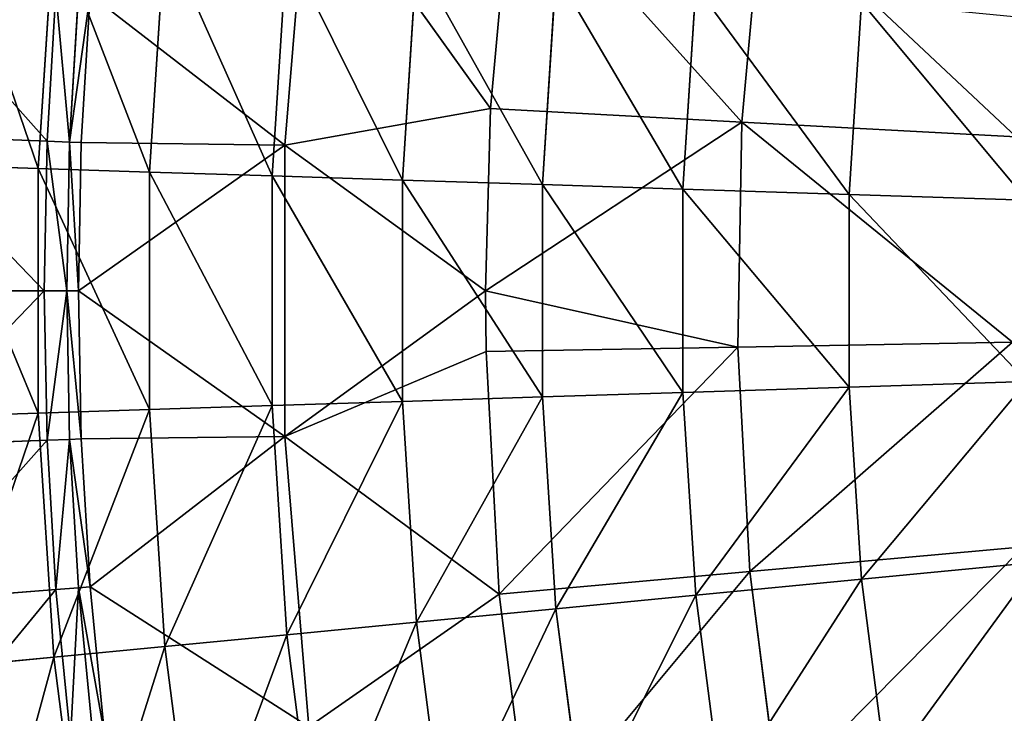
# Model space of a CAD drawing. Extents: x -322 to 322, y -330 to 282.
# Drawn here: x -187 to -139, y -21 to 13 of the extents above; entities that cross this region are included whole.
import ezdxf

# ---------------------------------------------------------------- set-up
doc = ezdxf.new("R2010")
doc.units = 0
doc.layers.get('0').update_dxf_attribs({"color": 13, "linetype": 'CONTINUOUS'})

# ---------------------------------------------------------------- blocks, each defined once
blk = doc.blocks.new('COMPONENT_1')
at = {"color": 250}
mesh = blk.add_polyface(dxfattribs=at)
corners = [(23.218, -34.089, 59.485), (-19.265, -277.326, 59.125), (-23.437, -34.091, 60.06), (-19.045, -280.817, 59.11), (-18.195, -284.21, 59.087), (-16.742, -287.392, 59.058), (-14.735, -290.256, 59.022), (-12.24, -292.709, 58.983), (-9.342, -294.666, 58.94), (-6.136, -296.065, 58.895), (-2.729, -296.857, 58.85), (0.765, -297.017, 58.807), (4.23, -296.539, 58.766), (7.551, -295.439, 58.729), (10.616, -293.754, 58.697), (13.324, -291.54, 58.672), (15.584, -288.87, 58.654), (17.322, -285.834, 58.643), (18.478, -282.533, 58.641), (19.016, -279.076, 58.647)]
mesh.append_faces([[corners[k] for k in face] for face in [(0, 1, 2), (18, 0, 19)]], dxfattribs={"vtx0": -1, "color": 250})
mesh.append_faces([[corners[k] for k in face] for face in [(1, 0, 3), (3, 0, 4), (4, 0, 5), (5, 0, 6), (6, 0, 7), (7, 0, 8), (8, 0, 9), (9, 0, 10), (10, 0, 11), (11, 0, 12), (12, 0, 13), (13, 0, 14), (14, 0, 15), (15, 0, 16), (16, 0, 17), (17, 0, 18)]], dxfattribs={"vtx0": -1, "vtx1": -1, "color": 250})
mesh = blk.add_polyface(dxfattribs=at)
corners = [(-19.071, -273.904, 79.711), (-19.014, -277.399, 79.486), (-19.013, -277.401, 79.527), (-19.075, -277.381, 74.505), (-19.265, -277.326, 59.125), (-23.437, -34.091, 60.06), (-23.038, -34.209, 92.385)]
mesh.append_faces([[corners[k] for k in face] for face in [(0, 1, 2), (5, 0, 6)]], dxfattribs={"vtx0": -1, "color": 250})
mesh.append_faces([[corners[k] for k in face] for face in [(1, 0, 3), (3, 0, 4), (4, 0, 5)]], dxfattribs={"vtx0": -1, "vtx1": -1, "color": 250})
mesh = blk.add_polyface(dxfattribs=at)
corners = [(-22.731, -34.22, 95.484), (-19.071, -273.904, 79.711), (-18.761, -274.062, 82.803), (-23.038, -34.209, 92.385)]
mesh.append_faces([[corners[k] for k in face] for face in [(0, 1, 2), (1, 0, 3)]], dxfattribs={"vtx0": -1, "color": 250})
mesh = blk.add_polyface(dxfattribs=at)
corners = [(-21.895, -34.231, 98.484), (-18.761, -274.062, 82.803), (-17.923, -274.207, 85.795), (-22.731, -34.22, 95.484)]
mesh.append_faces([[corners[k] for k in face] for face in [(0, 1, 2), (1, 0, 3)]], dxfattribs={"vtx0": -1, "color": 250})
mesh = blk.add_polyface(dxfattribs=at)
corners = [(-20.556, -34.241, 101.294), (-17.923, -274.207, 85.795), (-16.582, -274.333, 88.599), (-21.895, -34.231, 98.484)]
mesh.append_faces([[corners[k] for k in face] for face in [(0, 1, 2), (1, 0, 3)]], dxfattribs={"vtx0": -1, "color": 250})
mesh = blk.add_polyface(dxfattribs=at)
corners = [(-18.753, -34.25, 103.831), (-16.582, -274.333, 88.599), (-14.778, -274.437, 91.131), (-20.556, -34.241, 101.294)]
mesh.append_faces([[corners[k] for k in face] for face in [(0, 1, 2), (1, 0, 3)]], dxfattribs={"vtx0": -1, "color": 250})
mesh = blk.add_polyface(dxfattribs=at)
corners = [(-14.778, -274.437, 91.131), (-16.54, -34.258, 106.018), (-18.753, -34.25, 103.831), (-12.564, -274.516, 93.315)]
mesh.append_faces([[corners[k] for k in face] for face in [(0, 1, 2), (1, 0, 3)]], dxfattribs={"vtx0": -1, "color": 250})
mesh = blk.add_polyface(dxfattribs=at)
corners = [(-12.564, -274.516, 93.315), (-13.984, -34.265, 107.792), (-16.54, -34.258, 106.018), (-10.007, -274.567, 95.086)]
mesh.append_faces([[corners[k] for k in face] for face in [(0, 1, 2), (1, 0, 3)]], dxfattribs={"vtx0": -1, "color": 250})
mesh = blk.add_polyface(dxfattribs=at)
corners = [(-10.007, -274.567, 95.086), (-11.161, -34.27, 109.098), (-13.984, -34.265, 107.792), (-7.183, -274.589, 96.391)]
mesh.append_faces([[corners[k] for k in face] for face in [(0, 1, 2), (1, 0, 3)]], dxfattribs={"vtx0": -1, "color": 250})
mesh = blk.add_polyface(dxfattribs=at)
corners = [(-7.183, -274.589, 96.391), (-8.154, -34.272, 109.897), (-11.161, -34.27, 109.098), (-4.177, -274.582, 97.191)]
mesh.append_faces([[corners[k] for k in face] for face in [(0, 1, 2), (1, 0, 3)]], dxfattribs={"vtx0": -1, "color": 250})
mesh = blk.add_polyface(dxfattribs=at)
corners = [(-4.177, -274.582, 97.191), (-5.055, -34.273, 110.166), (-8.154, -34.272, 109.897), (-1.078, -274.545, 97.462)]
mesh.append_faces([[corners[k] for k in face] for face in [(0, 1, 2), (1, 0, 3)]], dxfattribs={"vtx0": -1, "color": 250})
mesh = blk.add_polyface(dxfattribs=at)
corners = [(-1.023, -278.986, 97.228), (-1.009, -278.701, 97.243), (-1.026, -278.879, 97.233), (-1.01, -279.092, 97.222), (-0.955, -279.298, 97.211), (-1.078, -274.545, 97.462), (5.636, -34.273, 110.166), (-5.055, -34.273, 110.166), (-1.056, -275.919, 97.39), (-0.864, -279.491, 97.201), (-0.739, -279.664, 97.192), (-0.584, -279.812, 97.184), (-0.406, -279.928, 97.178), (-0.209, -280.011, 97.173), (0, -280.056, 97.171), (0.213, -280.062, 97.171), (0.29, -280.05, 97.171), (0.424, -280.03, 97.172), (0.626, -279.959, 97.176), (0.811, -279.853, 97.182), (0.896, -279.788, 97.185), (0.974, -279.715, 97.189), (1.046, -279.635, 97.193), (1.11, -279.55, 97.198), (1.166, -279.458, 97.203), (1.213, -279.362, 97.208), (1.251, -279.262, 97.213), (1.28, -279.159, 97.218), (1.343, -275.919, 97.39), (1.286, -279.132, 97.22)]
mesh.append_faces([[corners[k] for k in face] for face in [(0, 1, 2), (5, 6, 7), (28, 27, 29)]], dxfattribs={"vtx0": -1, "color": 250})
mesh.append_faces([[corners[k] for k in face] for face in [(6, 27, 28)]], dxfattribs={"vtx0": -1, "vtx1": -1, "color": 250})
mesh.append_faces([[corners[k] for k in face] for face in [(6, 1, 4)]], dxfattribs={"vtx0": -1, "vtx1": -1, "vtx2": -1, "color": 250})
mesh.append_faces([[corners[k] for k in face] for face in [(1, 0, 3), (1, 3, 4), (6, 5, 8), (6, 8, 1), (6, 4, 9), (6, 9, 10), (6, 10, 11), (6, 11, 12), (6, 12, 13), (6, 13, 14), (6, 14, 15), (6, 15, 16), (6, 16, 17), (6, 17, 18), (6, 18, 19), (6, 19, 20), (6, 20, 21), (6, 21, 22), (6, 22, 23), (6, 23, 24), (6, 24, 25), (6, 25, 26), (6, 26, 27)]], dxfattribs={"vtx0": -1, "vtx2": -1, "color": 250})
mesh = blk.add_polyface(dxfattribs=at)
corners = [(4.495, -275.659, 97.126), (5.636, -34.273, 110.166), (1.343, -275.919, 97.39), (8.784, -34.272, 109.889)]
mesh.append_faces([[corners[k] for k in face] for face in [(0, 1, 2), (1, 0, 3)]], dxfattribs={"vtx0": -1, "color": 250})
mesh = blk.add_polyface(dxfattribs=at)
corners = [(7.546, -275.669, 96.3), (8.784, -34.272, 109.889), (4.495, -275.659, 97.126), (11.834, -34.269, 109.064)]
mesh.append_faces([[corners[k] for k in face] for face in [(0, 1, 2), (1, 0, 3)]], dxfattribs={"vtx0": -1, "color": 250})
blk = doc.blocks.new('GROUP_1')
for p, q in [((22.492, 226.203, 53.986), (21.725, 214.269, 53.986)), ((27.92, 225.679, 57.704), (27.177, 214.094, 57.704)), ((33.888, 225.104, 61.178), (33.169, 213.902, 61.178)), ((40.229, 224.492, 64.309), (39.536, 213.698, 64.309)), ((47.04, 223.835, 67.065), (46.375, 213.479, 67.065)), ((22.596, 222.896), (22.166, 215.598)), ((23.271, 215.555, 0.394), (23.698, 222.809, 0.394)), ((53.877, 223.175, 69.229), (53.241, 213.258, 69.229)), ((24.269, 222.764, 1.419), (23.842, 215.533, 1.419)), ((61.965, 222.395, 71.231), (61.362, 212.998, 71.231)), ((14.711, 215.891, 0.126), (22.166, 215.598)), ((22.166, 215.598), (22.023, 208.29)), ((23.271, 215.555, 0.394), (22.166, 215.598)), ((23.128, 208.29, 0.394), (23.271, 215.555, 0.394)), ((23.842, 215.533, 1.419), (23.271, 215.555, 0.394)), ((23.842, 215.533, 1.419), (23.7, 208.29, 1.419)), ((21.725, 214.269, 53.986), (16.692, 214.431, 49.944)), ((27.177, 214.094, 57.704), (21.725, 214.269, 53.986)), ((21.725, 214.269, 53.986), (21.725, 202.31, 53.986)), ((33.169, 213.902, 61.178), (27.177, 214.094, 57.704)), ((27.177, 214.094, 57.704), (27.177, 202.485, 57.704)), ((33.169, 213.902, 61.178), (33.169, 202.677, 61.178)), ((39.536, 213.698, 64.309), (33.169, 213.902, 61.178)), ((39.536, 213.698, 64.309), (39.536, 202.882, 64.309)), ((46.375, 213.479, 67.065), (39.536, 213.698, 64.309)), ((53.241, 213.258, 69.229), (46.375, 213.479, 67.065)), ((46.375, 213.479, 67.065), (46.375, 203.101, 67.065)), ((53.241, 213.258, 69.229), (53.241, 203.321, 69.229)), ((61.362, 212.998, 71.231), (53.241, 213.258, 69.229)), ((61.362, 212.998, 71.231), (61.362, 203.582, 71.231)), ((70.045, 212.72, 72.893), (61.362, 212.998, 71.231)), ((14.562, 208.29, 0.126), (22.023, 208.29)), ((22.023, 208.29), (22.166, 200.981)), ((23.128, 208.29, 0.394), (22.023, 208.29)), ((23.7, 208.29, 1.419), (23.128, 208.29, 0.394)), ((23.271, 201.025, 0.394), (23.128, 208.29, 0.394)), ((23.7, 208.29, 1.419), (23.842, 201.047, 1.419)), ((61.362, 203.582, 71.231), (53.241, 203.321, 69.229)), ((70.045, 203.86, 72.893), (61.362, 203.582, 71.231)), ((61.362, 203.582, 71.231), (61.965, 194.184, 71.231)), ((46.375, 203.101, 67.065), (39.536, 202.882, 64.309)), ((53.241, 203.321, 69.229), (46.375, 203.101, 67.065)), ((46.375, 203.101, 67.065), (47.04, 192.745, 67.065)), ((53.241, 203.321, 69.229), (53.877, 193.404, 69.229)), ((33.169, 202.677, 61.178), (27.177, 202.485, 57.704)), ((39.536, 202.882, 64.309), (33.169, 202.677, 61.178)), ((33.169, 202.677, 61.178), (33.888, 191.476, 61.178)), ((39.536, 202.882, 64.309), (40.229, 192.087, 64.309)), ((21.725, 202.31, 53.986), (16.692, 202.149, 49.944)), ((27.177, 202.485, 57.704), (21.725, 202.31, 53.986)), ((21.725, 202.31, 53.986), (22.492, 190.376, 53.986)), ((27.177, 202.485, 57.704), (27.92, 190.9, 57.704)), ((14.711, 200.688, 0.126), (22.166, 200.981)), ((23.271, 201.025, 0.394), (22.166, 200.981)), ((22.166, 200.981), (22.596, 193.684)), ((23.271, 201.025, 0.394), (23.842, 201.047, 1.419)), ((23.698, 193.771, 0.394), (23.271, 201.025, 0.394)), ((23.842, 201.047, 1.419), (24.269, 193.815, 1.419)), ((70.612, 195.019, 72.893), (61.965, 194.184, 71.231)), ((61.965, 194.184, 71.231), (53.877, 193.404, 69.229)), ((61.965, 194.184, 71.231), (63.17, 184.845, 71.231)), ((15.158, 193.098, 0.126), (22.596, 193.684)), ((23.698, 193.771, 0.394), (22.596, 193.684)), ((22.596, 193.684), (23.313, 186.409)), ((24.269, 193.815, 1.419), (23.698, 193.771, 0.394)), ((24.411, 186.539, 0.394), (23.698, 193.771, 0.394)), ((24.269, 193.815, 1.419), (24.979, 186.606, 1.419)), ((53.877, 193.404, 69.229), (47.04, 192.745, 67.065)), ((53.877, 193.404, 69.229), (55.148, 183.548, 69.229)), ((47.04, 192.745, 67.065), (40.229, 192.087, 64.309)), ((47.04, 192.745, 67.065), (48.367, 182.452, 67.065)), ((40.229, 192.087, 64.309), (33.888, 191.476, 61.178)), ((40.229, 192.087, 64.309), (41.612, 181.36, 64.309)), ((33.888, 191.476, 61.178), (27.92, 190.9, 57.704)), ((33.888, 191.476, 61.178), (35.323, 180.343, 61.178)), ((27.92, 190.9, 57.704), (22.492, 190.376, 53.986)), ((27.92, 190.9, 57.704), (29.405, 179.386, 57.704)), ((22.492, 190.376, 53.986), (17.478, 189.893, 49.944)), ((22.492, 190.376, 53.986), (24.021, 178.516, 53.986))]:
    blk.add_line(p, q)
at = {"color": 250}
mesh = blk.add_polyface(dxfattribs=at)
corners = [(21.725, 214.269, 53.986), (17.478, 226.687, 49.944), (16.692, 214.431, 49.944), (22.492, 226.203, 53.986)]
mesh.append_faces([[corners[k] for k in face] for face in [(0, 1, 2), (1, 0, 3)]], dxfattribs={"vtx0": -1, "color": 250})
mesh = blk.add_polyface(dxfattribs=at)
corners = [(27.177, 214.094, 57.704), (22.492, 226.203, 53.986), (21.725, 214.269, 53.986), (27.92, 225.679, 57.704)]
mesh.append_faces([[corners[k] for k in face] for face in [(0, 1, 2), (1, 0, 3)]], dxfattribs={"vtx0": -1, "color": 250})
mesh = blk.add_polyface(dxfattribs=at)
corners = [(33.169, 213.902, 61.178), (27.92, 225.679, 57.704), (27.177, 214.094, 57.704), (33.888, 225.104, 61.178)]
mesh.append_faces([[corners[k] for k in face] for face in [(0, 1, 2), (1, 0, 3)]], dxfattribs={"vtx0": -1, "color": 250})
mesh = blk.add_polyface(dxfattribs=at)
corners = [(39.536, 213.698, 64.309), (33.888, 225.104, 61.178), (33.169, 213.902, 61.178), (40.229, 224.492, 64.309)]
mesh.append_faces([[corners[k] for k in face] for face in [(0, 1, 2), (1, 0, 3)]], dxfattribs={"vtx0": -1, "color": 250})
mesh = blk.add_polyface(dxfattribs=at)
corners = [(46.375, 213.479, 67.065), (40.229, 224.492, 64.309), (39.536, 213.698, 64.309), (47.04, 223.835, 67.065)]
mesh.append_faces([[corners[k] for k in face] for face in [(0, 1, 2), (1, 0, 3)]], dxfattribs={"vtx0": -1, "color": 250})
mesh = blk.add_polyface(dxfattribs=at)
corners = [(53.241, 213.258, 69.229), (47.04, 223.835, 67.065), (46.375, 213.479, 67.065), (53.877, 223.175, 69.229)]
mesh.append_faces([[corners[k] for k in face] for face in [(0, 1, 2), (1, 0, 3)]], dxfattribs={"vtx0": -1, "color": 250})
mesh = blk.add_polyface(dxfattribs=at)
corners = [(15.158, 223.481, 0.126), (22.166, 215.598), (14.711, 215.891, 0.126), (22.596, 222.896)]
mesh.append_faces([[corners[k] for k in face] for face in [(0, 1, 2), (1, 0, 3)]], dxfattribs={"vtx0": -1, "color": 250})
mesh = blk.add_polyface(dxfattribs=at)
corners = [(22.596, 222.896), (23.271, 215.555, 0.394), (22.166, 215.598), (23.698, 222.809, 0.394)]
mesh.append_faces([[corners[k] for k in face] for face in [(0, 1, 2), (1, 0, 3)]], dxfattribs={"vtx0": -1, "color": 250})
mesh = blk.add_polyface(dxfattribs=at)
corners = [(23.271, 215.555, 0.394), (24.269, 222.764, 1.419), (23.842, 215.533, 1.419), (23.698, 222.809, 0.394)]
mesh.append_faces([[corners[k] for k in face] for face in [(0, 1, 2), (1, 0, 3)]], dxfattribs={"vtx0": -1, "color": 250})
mesh = blk.add_polyface(dxfattribs=at)
corners = [(61.362, 212.998, 71.231), (53.877, 223.175, 69.229), (53.241, 213.258, 69.229), (61.965, 222.395, 71.231)]
mesh.append_faces([[corners[k] for k in face] for face in [(0, 1, 2), (1, 0, 3)]], dxfattribs={"vtx0": -1, "color": 250})
mesh = blk.add_polyface(dxfattribs=at)
corners = [(70.045, 212.72, 72.893), (61.965, 222.395, 71.231), (61.362, 212.998, 71.231), (70.612, 221.561, 72.893)]
mesh.append_faces([[corners[k] for k in face] for face in [(0, 1, 2), (1, 0, 3)]], dxfattribs={"vtx0": -1, "color": 250})
mesh = blk.add_polyface(dxfattribs=at)
corners = [(14.711, 215.891, 0.126), (22.023, 208.29), (14.562, 208.29, 0.126), (22.166, 215.598)]
mesh.append_faces([[corners[k] for k in face] for face in [(0, 1, 2), (1, 0, 3)]], dxfattribs={"vtx0": -1, "color": 250})
mesh = blk.add_polyface(dxfattribs=at)
corners = [(22.166, 215.598), (23.128, 208.29, 0.394), (22.023, 208.29), (23.271, 215.555, 0.394)]
mesh.append_faces([[corners[k] for k in face] for face in [(0, 1, 2), (1, 0, 3)]], dxfattribs={"vtx0": -1, "color": 250})
mesh = blk.add_polyface(dxfattribs=at)
corners = [(23.271, 215.555, 0.394), (23.7, 208.29, 1.419), (23.128, 208.29, 0.394), (23.842, 215.533, 1.419)]
mesh.append_faces([[corners[k] for k in face] for face in [(0, 1, 2), (1, 0, 3)]], dxfattribs={"vtx0": -1, "color": 250})
mesh = blk.add_polyface(dxfattribs=at)
corners = [(21.725, 202.31, 53.986), (16.692, 214.431, 49.944), (16.692, 202.149, 49.944), (21.725, 214.269, 53.986)]
mesh.append_faces([[corners[k] for k in face] for face in [(0, 1, 2), (1, 0, 3)]], dxfattribs={"vtx0": -1, "color": 250})
mesh = blk.add_polyface(dxfattribs=at)
corners = [(27.177, 202.485, 57.704), (21.725, 214.269, 53.986), (21.725, 202.31, 53.986), (27.177, 214.094, 57.704)]
mesh.append_faces([[corners[k] for k in face] for face in [(0, 1, 2), (1, 0, 3)]], dxfattribs={"vtx0": -1, "color": 250})
mesh = blk.add_polyface(dxfattribs=at)
corners = [(33.169, 202.677, 61.178), (27.177, 214.094, 57.704), (27.177, 202.485, 57.704), (33.169, 213.902, 61.178)]
mesh.append_faces([[corners[k] for k in face] for face in [(0, 1, 2), (1, 0, 3)]], dxfattribs={"vtx0": -1, "color": 250})
mesh = blk.add_polyface(dxfattribs=at)
corners = [(39.536, 202.882, 64.309), (33.169, 213.902, 61.178), (33.169, 202.677, 61.178), (39.536, 213.698, 64.309)]
mesh.append_faces([[corners[k] for k in face] for face in [(0, 1, 2), (1, 0, 3)]], dxfattribs={"vtx0": -1, "color": 250})
mesh = blk.add_polyface(dxfattribs=at)
corners = [(46.375, 203.101, 67.065), (39.536, 213.698, 64.309), (39.536, 202.882, 64.309), (46.375, 213.479, 67.065)]
mesh.append_faces([[corners[k] for k in face] for face in [(0, 1, 2), (1, 0, 3)]], dxfattribs={"vtx0": -1, "color": 250})
mesh = blk.add_polyface(dxfattribs=at)
corners = [(53.241, 203.321, 69.229), (46.375, 213.479, 67.065), (46.375, 203.101, 67.065), (53.241, 213.258, 69.229)]
mesh.append_faces([[corners[k] for k in face] for face in [(0, 1, 2), (1, 0, 3)]], dxfattribs={"vtx0": -1, "color": 250})
mesh = blk.add_polyface(dxfattribs=at)
corners = [(61.362, 203.582, 71.231), (53.241, 213.258, 69.229), (53.241, 203.321, 69.229), (61.362, 212.998, 71.231)]
mesh.append_faces([[corners[k] for k in face] for face in [(0, 1, 2), (1, 0, 3)]], dxfattribs={"vtx0": -1, "color": 250})
mesh = blk.add_polyface(dxfattribs=at)
corners = [(70.045, 203.86, 72.893), (61.362, 212.998, 71.231), (61.362, 203.582, 71.231), (70.045, 212.72, 72.893)]
mesh.append_faces([[corners[k] for k in face] for face in [(0, 1, 2), (1, 0, 3)]], dxfattribs={"vtx0": -1, "color": 250})
mesh = blk.add_polyface(dxfattribs=at)
corners = [(22.023, 208.29), (14.711, 200.688, 0.126), (14.562, 208.29, 0.126), (22.166, 200.981)]
mesh.append_faces([[corners[k] for k in face] for face in [(0, 1, 2), (1, 0, 3)]], dxfattribs={"vtx0": -1, "color": 250})
mesh = blk.add_polyface(dxfattribs=at)
corners = [(23.128, 208.29, 0.394), (22.166, 200.981), (22.023, 208.29), (23.271, 201.025, 0.394)]
mesh.append_faces([[corners[k] for k in face] for face in [(0, 1, 2), (1, 0, 3)]], dxfattribs={"vtx0": -1, "color": 250})
mesh = blk.add_polyface(dxfattribs=at)
corners = [(23.128, 208.29, 0.394), (23.842, 201.047, 1.419), (23.271, 201.025, 0.394), (23.7, 208.29, 1.419)]
mesh.append_faces([[corners[k] for k in face] for face in [(0, 1, 2), (1, 0, 3)]], dxfattribs={"vtx0": -1, "color": 250})
mesh = blk.add_polyface(dxfattribs=at)
corners = [(53.877, 193.404, 69.229), (61.362, 203.582, 71.231), (53.241, 203.321, 69.229), (61.965, 194.184, 71.231)]
mesh.append_faces([[corners[k] for k in face] for face in [(0, 1, 2), (1, 0, 3)]], dxfattribs={"vtx0": -1, "color": 250})
mesh = blk.add_polyface(dxfattribs=at)
corners = [(61.965, 194.184, 71.231), (70.045, 203.86, 72.893), (61.362, 203.582, 71.231), (70.612, 195.019, 72.893)]
mesh.append_faces([[corners[k] for k in face] for face in [(0, 1, 2), (1, 0, 3)]], dxfattribs={"vtx0": -1, "color": 250})
mesh = blk.add_polyface(dxfattribs=at)
corners = [(40.229, 192.087, 64.309), (46.375, 203.101, 67.065), (39.536, 202.882, 64.309), (47.04, 192.745, 67.065)]
mesh.append_faces([[corners[k] for k in face] for face in [(0, 1, 2), (1, 0, 3)]], dxfattribs={"vtx0": -1, "color": 250})
mesh = blk.add_polyface(dxfattribs=at)
corners = [(47.04, 192.745, 67.065), (53.241, 203.321, 69.229), (46.375, 203.101, 67.065), (53.877, 193.404, 69.229)]
mesh.append_faces([[corners[k] for k in face] for face in [(0, 1, 2), (1, 0, 3)]], dxfattribs={"vtx0": -1, "color": 250})
mesh = blk.add_polyface(dxfattribs=at)
corners = [(27.92, 190.9, 57.704), (33.169, 202.677, 61.178), (27.177, 202.485, 57.704), (33.888, 191.476, 61.178)]
mesh.append_faces([[corners[k] for k in face] for face in [(0, 1, 2), (1, 0, 3)]], dxfattribs={"vtx0": -1, "color": 250})
mesh = blk.add_polyface(dxfattribs=at)
corners = [(33.888, 191.476, 61.178), (39.536, 202.882, 64.309), (33.169, 202.677, 61.178), (40.229, 192.087, 64.309)]
mesh.append_faces([[corners[k] for k in face] for face in [(0, 1, 2), (1, 0, 3)]], dxfattribs={"vtx0": -1, "color": 250})
mesh = blk.add_polyface(dxfattribs=at)
corners = [(17.478, 189.893, 49.944), (21.725, 202.31, 53.986), (16.692, 202.149, 49.944), (22.492, 190.376, 53.986)]
mesh.append_faces([[corners[k] for k in face] for face in [(0, 1, 2), (1, 0, 3)]], dxfattribs={"vtx0": -1, "color": 250})
mesh = blk.add_polyface(dxfattribs=at)
corners = [(22.492, 190.376, 53.986), (27.177, 202.485, 57.704), (21.725, 202.31, 53.986), (27.92, 190.9, 57.704)]
mesh.append_faces([[corners[k] for k in face] for face in [(0, 1, 2), (1, 0, 3)]], dxfattribs={"vtx0": -1, "color": 250})
mesh = blk.add_polyface(dxfattribs=at)
corners = [(22.166, 200.981), (15.158, 193.098, 0.126), (14.711, 200.688, 0.126), (22.596, 193.684)]
mesh.append_faces([[corners[k] for k in face] for face in [(0, 1, 2), (1, 0, 3)]], dxfattribs={"vtx0": -1, "color": 250})
mesh = blk.add_polyface(dxfattribs=at)
corners = [(23.271, 201.025, 0.394), (22.596, 193.684), (22.166, 200.981), (23.698, 193.771, 0.394)]
mesh.append_faces([[corners[k] for k in face] for face in [(0, 1, 2), (1, 0, 3)]], dxfattribs={"vtx0": -1, "color": 250})
mesh = blk.add_polyface(dxfattribs=at)
corners = [(23.271, 201.025, 0.394), (24.269, 193.815, 1.419), (23.698, 193.771, 0.394), (23.842, 201.047, 1.419)]
mesh.append_faces([[corners[k] for k in face] for face in [(0, 1, 2), (1, 0, 3)]], dxfattribs={"vtx0": -1, "color": 250})
mesh = blk.add_polyface(dxfattribs=at)
corners = [(63.17, 184.845, 71.231), (70.612, 195.019, 72.893), (61.965, 194.184, 71.231), (71.745, 186.232, 72.893)]
mesh.append_faces([[corners[k] for k in face] for face in [(0, 1, 2), (1, 0, 3)]], dxfattribs={"vtx0": -1, "color": 250})
mesh = blk.add_polyface(dxfattribs=at)
corners = [(55.148, 183.548, 69.229), (61.965, 194.184, 71.231), (53.877, 193.404, 69.229), (63.17, 184.845, 71.231)]
mesh.append_faces([[corners[k] for k in face] for face in [(0, 1, 2), (1, 0, 3)]], dxfattribs={"vtx0": -1, "color": 250})
mesh = blk.add_polyface(dxfattribs=at)
corners = [(22.596, 193.684), (15.904, 185.532, 0.126), (15.158, 193.098, 0.126), (23.313, 186.409)]
mesh.append_faces([[corners[k] for k in face] for face in [(0, 1, 2), (1, 0, 3)]], dxfattribs={"vtx0": -1, "color": 250})
mesh = blk.add_polyface(dxfattribs=at)
corners = [(23.698, 193.771, 0.394), (23.313, 186.409), (22.596, 193.684), (24.411, 186.539, 0.394)]
mesh.append_faces([[corners[k] for k in face] for face in [(0, 1, 2), (1, 0, 3)]], dxfattribs={"vtx0": -1, "color": 250})
mesh = blk.add_polyface(dxfattribs=at)
corners = [(23.698, 193.771, 0.394), (24.979, 186.606, 1.419), (24.411, 186.539, 0.394), (24.269, 193.815, 1.419)]
mesh.append_faces([[corners[k] for k in face] for face in [(0, 1, 2), (1, 0, 3)]], dxfattribs={"vtx0": -1, "color": 250})
mesh = blk.add_polyface(dxfattribs=at)
corners = [(48.367, 182.452, 67.065), (53.877, 193.404, 69.229), (47.04, 192.745, 67.065), (55.148, 183.548, 69.229)]
mesh.append_faces([[corners[k] for k in face] for face in [(0, 1, 2), (1, 0, 3)]], dxfattribs={"vtx0": -1, "color": 250})
mesh = blk.add_polyface(dxfattribs=at)
corners = [(41.612, 181.36, 64.309), (47.04, 192.745, 67.065), (40.229, 192.087, 64.309), (48.367, 182.452, 67.065)]
mesh.append_faces([[corners[k] for k in face] for face in [(0, 1, 2), (1, 0, 3)]], dxfattribs={"vtx0": -1, "color": 250})
mesh = blk.add_polyface(dxfattribs=at)
corners = [(35.323, 180.343, 61.178), (40.229, 192.087, 64.309), (33.888, 191.476, 61.178), (41.612, 181.36, 64.309)]
mesh.append_faces([[corners[k] for k in face] for face in [(0, 1, 2), (1, 0, 3)]], dxfattribs={"vtx0": -1, "color": 250})
mesh = blk.add_polyface(dxfattribs=at)
corners = [(29.405, 179.386, 57.704), (33.888, 191.476, 61.178), (27.92, 190.9, 57.704), (35.323, 180.343, 61.178)]
mesh.append_faces([[corners[k] for k in face] for face in [(0, 1, 2), (1, 0, 3)]], dxfattribs={"vtx0": -1, "color": 250})
mesh = blk.add_polyface(dxfattribs=at)
corners = [(24.021, 178.516, 53.986), (27.92, 190.9, 57.704), (22.492, 190.376, 53.986), (29.405, 179.386, 57.704)]
mesh.append_faces([[corners[k] for k in face] for face in [(0, 1, 2), (1, 0, 3)]], dxfattribs={"vtx0": -1, "color": 250})
mesh = blk.add_polyface(dxfattribs=at)
corners = [(19.049, 177.712, 49.944), (22.492, 190.376, 53.986), (17.478, 189.893, 49.944), (24.021, 178.516, 53.986)]
mesh.append_faces([[corners[k] for k in face] for face in [(0, 1, 2), (1, 0, 3)]], dxfattribs={"vtx0": -1, "color": 250})
blk = doc.blocks.new('GROUP_4')
for p, q in [((33.795, 215.409, 60.912), (34.956, 229.599, 60.912)), ((43.841, 217.2, 59.478), (34.956, 229.599, 60.912)), ((44.913, 229.035, 59.478), (43.841, 217.2, 59.478)), ((57.115, 227.485, 59.633), (56.123, 216.534, 59.633)), ((24.269, 222.764, 62.345), (23.842, 215.533, 62.345)), ((33.795, 215.409, 60.912), (24.269, 222.764, 62.345)), ((43.841, 217.2, 59.478), (33.795, 215.409, 60.912)), ((43.841, 217.2, 59.478), (43.6, 208.29, 59.478)), ((56.123, 216.534, 59.633), (43.841, 217.2, 59.478)), ((43.6, 208.29, 59.478), (56.123, 216.534, 59.633)), ((56.123, 216.534, 59.633), (55.925, 205.54, 59.633)), ((69.53, 215.807, 60.386), (56.123, 216.534, 59.633)), ((23.842, 215.533, 62.345), (23.7, 208.29, 62.345)), ((33.795, 215.409, 60.912), (23.7, 208.29, 62.345)), ((23.842, 215.533, 62.345), (33.795, 215.409, 60.912)), ((33.795, 201.171, 60.912), (33.795, 215.409, 60.912)), ((33.795, 215.409, 60.912), (43.6, 208.29, 59.478)), ((23.7, 208.29, 62.345), (23.842, 201.047, 62.345)), ((23.7, 208.29, 62.345), (33.795, 201.171, 60.912)), ((43.6, 208.29, 59.478), (33.795, 201.171, 60.912)), ((43.6, 208.29, 59.478), (43.627, 205.318, 59.478)), ((55.925, 205.54, 59.633), (43.6, 208.29, 59.478)), ((55.925, 205.54, 59.633), (43.627, 205.318, 59.478)), ((69.349, 205.783, 60.386), (55.925, 205.54, 59.633)), ((55.925, 205.54, 59.633), (56.52, 194.561, 59.633)), ((43.627, 205.318, 59.478), (33.795, 201.171, 60.912)), ((43.627, 205.318, 59.478), (44.27, 193.452, 59.478)), ((33.795, 201.171, 60.912), (23.842, 201.047, 62.345)), ((24.269, 193.815, 62.345), (33.795, 201.171, 60.912)), ((34.956, 186.98, 60.912), (33.795, 201.171, 60.912)), ((44.27, 193.452, 59.478), (33.795, 201.171, 60.912)), ((23.842, 201.047, 62.345), (24.269, 193.815, 62.345)), ((69.892, 195.771, 60.386), (56.52, 194.561, 59.633)), ((56.52, 194.561, 59.633), (44.27, 193.452, 59.478)), ((56.52, 194.561, 59.633), (57.906, 183.653, 59.633)), ((24.269, 193.815, 62.345), (34.956, 186.98, 60.912)), ((24.269, 193.815, 62.345), (24.979, 186.606, 62.345)), ((44.27, 193.452, 59.478), (34.956, 186.98, 60.912)), ((44.27, 193.452, 59.478), (45.768, 181.663, 59.478))]:
    blk.add_line(p, q)
at = {"color": 250}
blk.add_blockref('GROUP_1', (0, 0, 60.926), dxfattribs=at)
mesh = blk.add_polyface(dxfattribs=at)
corners = [(34.956, 229.599, 60.912), (33.795, 215.409, 60.912), (24.269, 222.764, 62.345)]
mesh.append_faces([[corners[k] for k in face] for face in [(0, 1, 2)]], dxfattribs={"color": 250})
mesh = blk.add_polyface(dxfattribs=at)
corners = [(43.841, 217.2, 59.478), (33.795, 215.409, 60.912), (34.956, 229.599, 60.912)]
mesh.append_faces([[corners[k] for k in face] for face in [(0, 1, 2)]], dxfattribs={"color": 250})
mesh = blk.add_polyface(dxfattribs=at)
corners = [(44.913, 229.035, 59.478), (43.841, 217.2, 59.478), (34.956, 229.599, 60.912)]
mesh.append_faces([[corners[k] for k in face] for face in [(0, 1, 2)]], dxfattribs={"color": 250})
mesh = blk.add_polyface(dxfattribs=at)
corners = [(44.913, 229.035, 59.478), (56.123, 216.534, 59.633), (43.841, 217.2, 59.478), (57.115, 227.485, 59.633)]
mesh.append_faces([[corners[k] for k in face] for face in [(0, 1, 2), (1, 0, 3)]], dxfattribs={"vtx0": -1, "color": 250})
mesh = blk.add_polyface(dxfattribs=at)
corners = [(57.115, 227.485, 59.633), (69.53, 215.807, 60.386), (56.123, 216.534, 59.633), (70.434, 225.793, 60.386)]
mesh.append_faces([[corners[k] for k in face] for face in [(0, 1, 2), (1, 0, 3)]], dxfattribs={"vtx0": -1, "color": 250})
mesh = blk.add_polyface(dxfattribs=at)
corners = [(33.795, 215.409, 60.912), (23.842, 215.533, 62.345), (24.269, 222.764, 62.345)]
mesh.append_faces([[corners[k] for k in face] for face in [(0, 1, 2)]], dxfattribs={"color": 250})
mesh = blk.add_polyface(dxfattribs=at)
corners = [(43.841, 217.2, 59.478), (43.6, 208.29, 59.478), (33.795, 215.409, 60.912)]
mesh.append_faces([[corners[k] for k in face] for face in [(0, 1, 2)]], dxfattribs={"color": 250})
mesh = blk.add_polyface(dxfattribs=at)
corners = [(56.123, 216.534, 59.633), (43.6, 208.29, 59.478), (43.841, 217.2, 59.478)]
mesh.append_faces([[corners[k] for k in face] for face in [(0, 1, 2)]], dxfattribs={"color": 250})
mesh = blk.add_polyface(dxfattribs=at)
corners = [(56.123, 216.534, 59.633), (55.925, 205.54, 59.633), (43.6, 208.29, 59.478)]
mesh.append_faces([[corners[k] for k in face] for face in [(0, 1, 2)]], dxfattribs={"color": 250})
mesh = blk.add_polyface(dxfattribs=at)
corners = [(56.123, 216.534, 59.633), (69.349, 205.783, 60.386), (55.925, 205.54, 59.633), (69.53, 215.807, 60.386)]
mesh.append_faces([[corners[k] for k in face] for face in [(0, 1, 2), (1, 0, 3)]], dxfattribs={"vtx0": -1, "color": 250})
mesh = blk.add_polyface(dxfattribs=at)
corners = [(33.795, 215.409, 60.912), (23.7, 208.29, 62.345), (23.842, 215.533, 62.345)]
mesh.append_faces([[corners[k] for k in face] for face in [(0, 1, 2)]], dxfattribs={"color": 250})
mesh = blk.add_polyface(dxfattribs=at)
corners = [(33.795, 201.171, 60.912), (23.7, 208.29, 62.345), (33.795, 215.409, 60.912)]
mesh.append_faces([[corners[k] for k in face] for face in [(0, 1, 2)]], dxfattribs={"color": 250})
mesh = blk.add_polyface(dxfattribs=at)
corners = [(43.6, 208.29, 59.478), (33.795, 201.171, 60.912), (33.795, 215.409, 60.912)]
mesh.append_faces([[corners[k] for k in face] for face in [(0, 1, 2)]], dxfattribs={"color": 250})
mesh = blk.add_polyface(dxfattribs=at)
corners = [(33.795, 201.171, 60.912), (23.842, 201.047, 62.345), (23.7, 208.29, 62.345)]
mesh.append_faces([[corners[k] for k in face] for face in [(0, 1, 2)]], dxfattribs={"color": 250})
mesh = blk.add_polyface(dxfattribs=at)
corners = [(43.627, 205.318, 59.478), (33.795, 201.171, 60.912), (43.6, 208.29, 59.478)]
mesh.append_faces([[corners[k] for k in face] for face in [(0, 1, 2)]], dxfattribs={"color": 250})
mesh = blk.add_polyface(dxfattribs=at)
corners = [(55.925, 205.54, 59.633), (43.627, 205.318, 59.478), (43.6, 208.29, 59.478)]
mesh.append_faces([[corners[k] for k in face] for face in [(0, 1, 2)]], dxfattribs={"color": 250})
mesh = blk.add_polyface(dxfattribs=at)
corners = [(55.925, 205.54, 59.633), (44.27, 193.452, 59.478), (43.627, 205.318, 59.478), (56.52, 194.561, 59.633)]
mesh.append_faces([[corners[k] for k in face] for face in [(0, 1, 2), (1, 0, 3)]], dxfattribs={"vtx0": -1, "color": 250})
mesh = blk.add_polyface(dxfattribs=at)
corners = [(69.349, 205.783, 60.386), (56.52, 194.561, 59.633), (55.925, 205.54, 59.633), (69.892, 195.771, 60.386)]
mesh.append_faces([[corners[k] for k in face] for face in [(0, 1, 2), (1, 0, 3)]], dxfattribs={"vtx0": -1, "color": 250})
mesh = blk.add_polyface(dxfattribs=at)
corners = [(44.27, 193.452, 59.478), (33.795, 201.171, 60.912), (43.627, 205.318, 59.478)]
mesh.append_faces([[corners[k] for k in face] for face in [(0, 1, 2)]], dxfattribs={"color": 250})
mesh = blk.add_polyface(dxfattribs=at)
corners = [(33.795, 201.171, 60.912), (24.269, 193.815, 62.345), (23.842, 201.047, 62.345)]
mesh.append_faces([[corners[k] for k in face] for face in [(0, 1, 2)]], dxfattribs={"color": 250})
mesh = blk.add_polyface(dxfattribs=at)
corners = [(34.956, 186.98, 60.912), (24.269, 193.815, 62.345), (33.795, 201.171, 60.912)]
mesh.append_faces([[corners[k] for k in face] for face in [(0, 1, 2)]], dxfattribs={"color": 250})
mesh = blk.add_polyface(dxfattribs=at)
corners = [(44.27, 193.452, 59.478), (34.956, 186.98, 60.912), (33.795, 201.171, 60.912)]
mesh.append_faces([[corners[k] for k in face] for face in [(0, 1, 2)]], dxfattribs={"color": 250})
mesh = blk.add_polyface(dxfattribs=at)
corners = [(69.892, 195.771, 60.386), (57.906, 183.653, 59.633), (56.52, 194.561, 59.633), (71.156, 185.825, 60.386)]
mesh.append_faces([[corners[k] for k in face] for face in [(0, 1, 2), (1, 0, 3)]], dxfattribs={"vtx0": -1, "color": 250})
mesh = blk.add_polyface(dxfattribs=at)
corners = [(56.52, 194.561, 59.633), (45.768, 181.663, 59.478), (44.27, 193.452, 59.478), (57.906, 183.653, 59.633)]
mesh.append_faces([[corners[k] for k in face] for face in [(0, 1, 2), (1, 0, 3)]], dxfattribs={"vtx0": -1, "color": 250})
mesh = blk.add_polyface(dxfattribs=at)
corners = [(34.956, 186.98, 60.912), (24.979, 186.606, 62.345), (24.269, 193.815, 62.345)]
mesh.append_faces([[corners[k] for k in face] for face in [(0, 1, 2)]], dxfattribs={"color": 250})
mesh = blk.add_polyface(dxfattribs=at)
corners = [(45.768, 181.663, 59.478), (34.956, 186.98, 60.912), (44.27, 193.452, 59.478)]
mesh.append_faces([[corners[k] for k in face] for face in [(0, 1, 2)]], dxfattribs={"color": 250})

msp = doc.modelspace()

# ---------------------------------------------------------------- block references
msp.add_blockref('GROUP_4', (-208.183, -208.29, 415.538))
at = {"rotation": 288}
msp.add_blockref('COMPONENT_1', (0, 0, 6), dxfattribs=at)

doc.saveas('drawing.dxf')
